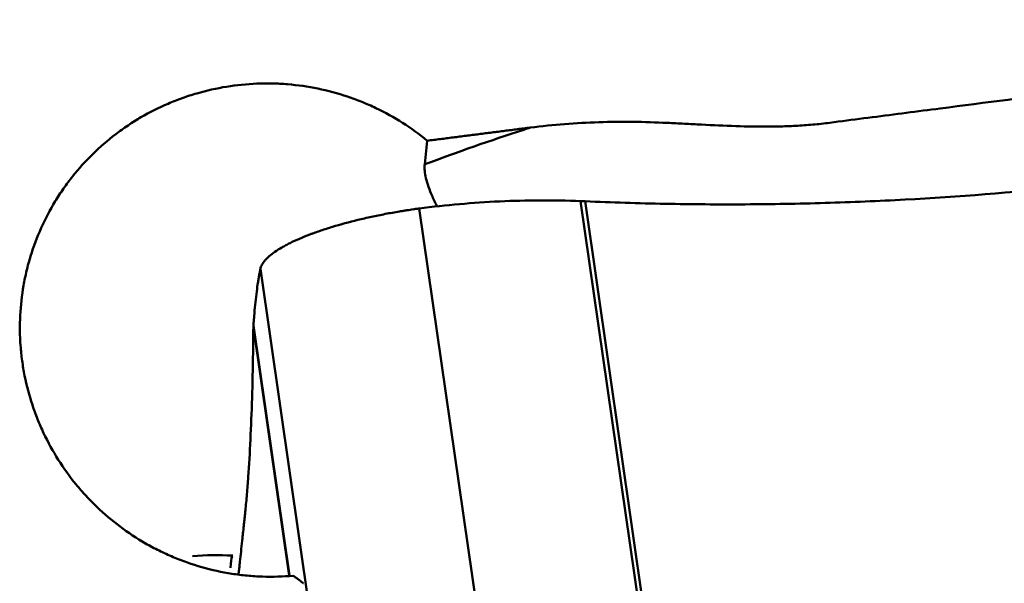
# Model space of a CAD drawing. Extents: x -1.38 to 3.62, y -2.94 to 4.33.
# Drawn here: x 1.93 to 2.17, y 0.36 to 0.49 of the extents above; entities that cross this region are included whole.
import ezdxf

# ---------------------------------------------------------------- set-up
doc = ezdxf.new("R2010")
doc.units = 0
doc.header["$MEASUREMENT"] = 0
doc.layers.add('1', color=4, linetype='Continuous', lineweight=50)

msp = doc.modelspace()

# ---------------------------------------------------------------- linework, layer by layer
at = {"layer": '1', "ltscale": 0.04}
for p, q in [((2.02744, 0.46388), (2.02682, 0.45811)), ((2.06497, 0.4491), (2.09274, 0.25626)), ((2.06608, 0.44905), (2.09381, 0.25659)), ((2.02548, 0.44729), (2.05424, 0.24759)), ((1.98653, 0.43248), (2.01529, 0.23278)), ((1.98481, 0.41816), (1.98481, 0.41819)), ((1.98481, 0.41816), (1.99357, 0.35735)), ((1.98483, 0.41863), (1.99366, 0.35734))]:
    msp.add_line(p, q, dxfattribs=at)
for centre, major_axis, ratio, start_param, end_param in [((1.97631, 0.30347), (-0.06067, 0.00652), 0.964878, 4.759314, 4.921286), ((1.98767, 0.30187), (-0.00769, 0.06054), 0.062879, 0.097849, 0.317643)]:
    msp.add_ellipse(centre, major_axis=major_axis, ratio=ratio, start_param=start_param, end_param=end_param, dxfattribs=at)
for points, knots in [([(2.31946, 0.49353), (2.31809, 0.49324), (2.31671, 0.49298), (2.31465, 0.49262), (2.31396, 0.49251), (2.31258, 0.4923), (2.31188, 0.4922), (2.30981, 0.49192), (2.30842, 0.49174), (2.30565, 0.49138), (2.30426, 0.4912), (2.29733, 0.49032), (2.29178, 0.48961), (2.27514, 0.48747), (2.26404, 0.48605), (2.23076, 0.48178), (2.20857, 0.47893), (2.17529, 0.47465), (2.16419, 0.47322), (2.14755, 0.47107), (2.14201, 0.47035), (2.13368, 0.46928), (2.13091, 0.46893), (2.12675, 0.46838), (2.12537, 0.46819), (2.12259, 0.46788), (2.12119, 0.46776), (2.1184, 0.46756), (2.11701, 0.46749), (2.11421, 0.46738), (2.11281, 0.46735), (2.10861, 0.46732), (2.10581, 0.46737), (2.10022, 0.46756), (2.09742, 0.46769), (2.09323, 0.4679), (2.09183, 0.46797), (2.08903, 0.46812), (2.08763, 0.46819), (2.08344, 0.46839), (2.08064, 0.46848), (2.07505, 0.46854), (2.07225, 0.46851), (2.06387, 0.46825), (2.05829, 0.46782), (2.05271, 0.46711)], [0, 0, 0, 0, 0.015625, 0.015625, 0.023438, 0.023438, 0.03125, 0.03125, 0.046875, 0.046875, 0.0625, 0.0625, 0.125, 0.125, 0.25, 0.25, 0.5, 0.5, 0.625, 0.625, 0.6875, 0.6875, 0.71875, 0.71875, 0.734375, 0.734375, 0.75, 0.75, 0.765625, 0.765625, 0.78125, 0.78125, 0.8125, 0.8125, 0.84375, 0.84375, 0.859375, 0.859375, 0.875, 0.875, 0.90625, 0.90625, 0.9375, 0.9375, 1, 1, 1, 1]), ([(2.02744, 0.46388), (2.0255, 0.46548), (2.02145, 0.46841), (2.0171, 0.47081), (2.01372, 0.47242), (2.01257, 0.47293), (2.01024, 0.47387), (2.00905, 0.47431), (2.00548, 0.47551), (2.00065, 0.4768), (1.99572, 0.47751), (1.99197, 0.47782), (1.99071, 0.47788), (1.98819, 0.47794), (1.98693, 0.47792), (1.98318, 0.47777), (1.97823, 0.47727), (1.97337, 0.47618), (1.96976, 0.47513), (1.96856, 0.47475), (1.9662, 0.4739), (1.96504, 0.47345), (1.96162, 0.47198), (1.95941, 0.47086), (1.9562, 0.469), (1.95515, 0.46834), (1.95309, 0.46696), (1.95207, 0.46623), (1.94909, 0.46396), (1.94535, 0.46072), (1.94205, 0.45707), (1.93975, 0.45417), (1.93901, 0.45318), (1.93759, 0.45115), (1.93691, 0.4501), (1.93498, 0.44693), (1.93269, 0.44258), (1.93096, 0.43799), (1.93005, 0.43504), (1.92988, 0.43445), (1.92955, 0.43325), (1.9294, 0.43265), (1.92896, 0.43084), (1.92871, 0.42963), (1.92808, 0.42599), (1.92753, 0.42111), (1.92759, 0.41618), (1.92781, 0.41308), (1.92787, 0.41246), (1.928, 0.41122), (1.92822, 0.40937), (1.92853, 0.40754), (1.92926, 0.40391), (1.92989, 0.40153), (1.93105, 0.39801), (1.93147, 0.39685), (1.93239, 0.39454), (1.93289, 0.3934), (1.9345, 0.39), (1.9369, 0.38565), (1.93979, 0.38163), (1.94215, 0.37874), (1.94297, 0.37779), (1.94467, 0.37595), (1.94556, 0.37505), (1.94827, 0.37245), (1.95207, 0.36923), (1.95623, 0.36649), (1.95949, 0.36462), (1.9606, 0.36403), (1.96286, 0.36291), (1.964, 0.36238), (1.96746, 0.36092), (1.97217, 0.35927), (1.97705, 0.3582), (1.98078, 0.35761), (1.98203, 0.35746), (1.98454, 0.35722), (1.9858, 0.35714), (1.98956, 0.35702), (1.99207, 0.3571), (1.99459, 0.35733)], [0, 0, 0, 0, 0.03125, 0.0625, 0.0625, 0.078125, 0.078125, 0.09375, 0.09375, 0.125, 0.15625, 0.15625, 0.171875, 0.171875, 0.1875, 0.1875, 0.21875, 0.25, 0.25, 0.265625, 0.265625, 0.28125, 0.28125, 0.3125, 0.3125, 0.328125, 0.328125, 0.34375, 0.34375, 0.375, 0.40625, 0.40625, 0.421875, 0.421875, 0.4375, 0.4375, 0.46875, 0.5, 0.5, 0.507813, 0.507813, 0.515625, 0.515625, 0.53125, 0.53125, 0.5625, 0.59375, 0.59375, 0.601563, 0.601563, 0.609375, 0.625, 0.625, 0.65625, 0.65625, 0.671875, 0.671875, 0.6875, 0.6875, 0.71875, 0.75, 0.75, 0.765625, 0.765625, 0.78125, 0.78125, 0.8125, 0.84375, 0.84375, 0.859375, 0.859375, 0.875, 0.875, 0.90625, 0.9375, 0.9375, 0.953125, 0.953125, 0.96875, 0.96875, 1, 1, 1, 1]), ([(2.05271, 0.46711), (2.05216, 0.46693), (2.04352, 0.46414), (2.03481, 0.46111), (2.02682, 0.45811)], [0, 0, 0, 0, 0.06357, 1, 1, 1, 1]), ([(2.02682, 0.45811), (2.02671, 0.45712), (2.0268, 0.45599), (2.02742, 0.45339), (2.02794, 0.45192), (2.02887, 0.44981), (2.02906, 0.44937), (2.02944, 0.44858), (2.02961, 0.44823), (2.02978, 0.44787)], [0, 0, 0, 0, 0.409878, 0.409878, 0.819756, 0.819756, 0.922226, 0.922226, 1, 1, 1, 1]), ([(2.22258, 0.45728), (2.21609, 0.45645), (2.20961, 0.45563), (2.2015, 0.4546), (2.19988, 0.4544), (2.19664, 0.454), (2.19502, 0.45381), (2.19015, 0.45324), (2.1739, 0.45146), (2.15761, 0.45017), (2.13802, 0.44911), (2.13148, 0.44883), (2.1184, 0.44845), (2.10533, 0.44822), (2.09225, 0.44831), (2.08244, 0.4485), (2.07917, 0.44858), (2.07263, 0.44879), (2.06936, 0.44891), (2.06608, 0.44905)], [0, 0, 0, 0, 0.125, 0.125, 0.15625, 0.15625, 0.1875, 0.1875, 0.25, 0.5, 0.5, 0.625, 0.625, 0.75, 0.875, 0.875, 0.9375, 0.9375, 1, 1, 1, 1]), ([(2.06497, 0.4491), (2.06167, 0.44922), (2.05837, 0.44928), (2.05177, 0.44925), (2.04848, 0.44917), (2.04188, 0.44887), (2.0386, 0.44865), (2.03203, 0.44807), (2.02875, 0.44772), (2.02548, 0.44729)], [0, 0, 0, 0, 0.25, 0.25, 0.5, 0.5, 0.75, 0.75, 1, 1, 1, 1]), ([(1.99868, 0.44091), (1.99879, 0.44096), (1.999, 0.44104), (1.99944, 0.4412), (2.00021, 0.44148), (2.0018, 0.44203), (2.00514, 0.4431), (2.00931, 0.44424), (2.01373, 0.44525), (2.01656, 0.44583), (2.01887, 0.44626), (2.02032, 0.44651), (2.02149, 0.4467), (2.02266, 0.44688), (2.02368, 0.44704), (2.02456, 0.44716), (2.02502, 0.44723), (2.02532, 0.44727), (2.02548, 0.44729)], [0, 0, 0, 0, 0.014907, 0.029815, 0.059629, 0.119259, 0.238518, 0.477035, 0.596294, 0.715553, 0.775182, 0.834811, 0.864626, 0.894441, 0.95407, 0.968978, 0.983885, 1, 1, 1, 1]), ([(1.99868, 0.44091), (1.99688, 0.44023), (1.99526, 0.43953), (1.99345, 0.43863), (1.9931, 0.43845), (1.99243, 0.4381), (1.99147, 0.43756), (1.99005, 0.43666), (1.98912, 0.43595), (1.98851, 0.43542), (1.98832, 0.43524), (1.98796, 0.43488), (1.98779, 0.43471), (1.98734, 0.43418), (1.9871, 0.43383), (1.98682, 0.43332), (1.98674, 0.43315), (1.98662, 0.43281), (1.98657, 0.43265), (1.98653, 0.43248)], [0, 0, 0, 0, 0.25, 0.25, 0.3125, 0.3125, 0.375, 0.5, 0.625, 0.625, 0.6875, 0.6875, 0.75, 0.75, 0.875, 0.875, 0.9375, 0.9375, 1, 1, 1, 1]), ([(1.98483, 0.41863), (1.98483, 0.41864), (1.98484, 0.41878), (1.98486, 0.41904), (1.98488, 0.41935), (1.9849, 0.4196), (1.98492, 0.41985), (1.98496, 0.42028), (1.98506, 0.42162), (1.98526, 0.42373), (1.98555, 0.42633), (1.98581, 0.42832), (1.98604, 0.42981), (1.98622, 0.43088), (1.98638, 0.43172), (1.98648, 0.43225), (1.98652, 0.43244), (1.98653, 0.43248)], [0, 0, 0, 0, 0.001294, 0.023757, 0.04622, 0.057452, 0.068684, 0.091147, 0.136074, 0.31578, 0.495486, 0.675192, 0.765045, 0.854899, 0.944752, 0.989678, 1, 1, 1, 1]), ([(1.98207, 0.36585), (1.9821, 0.36616), (1.98217, 0.36678), (1.9823, 0.36802), (1.98244, 0.36926), (1.98255, 0.37034), (1.98262, 0.37096), (1.98269, 0.37158), (1.98277, 0.37236), (1.9829, 0.37364), (1.98305, 0.37527), (1.98329, 0.37796), (1.98367, 0.38289), (1.98412, 0.39054), (1.98452, 0.4007), (1.9847, 0.40905), (1.98478, 0.41441), (1.9848, 0.41639), (1.98481, 0.41746), (1.98481, 0.41805), (1.98481, 0.41813), (1.98481, 0.41816)], [0, 0, 0, 0, 0.022639, 0.045278, 0.090556, 0.113195, 0.124514, 0.135834, 0.158473, 0.181112, 0.22639, 0.271668, 0.362224, 0.543336, 0.724447, 0.905559, 0.950837, 0.973476, 0.996115, 0.998945, 1, 1, 1, 1]), ([(1.98481, 0.41819), (1.98481, 0.41822), (1.98482, 0.41831), (1.98482, 0.41843), (1.98483, 0.41855), (1.98483, 0.41861), (1.98483, 0.41863)], [0, 0, 0, 0, 0.192603, 0.620975, 0.83516, 1, 1, 1, 1]), ([(1.98207, 0.36585), (1.98189, 0.36414), (1.9817, 0.36243), (1.98147, 0.36029), (1.98143, 0.35987), (1.98133, 0.35903), (1.98129, 0.35861), (1.98121, 0.35795), (1.98118, 0.35771), (1.98115, 0.35746)], [0, 0, 0, 0, 0.605465, 0.605465, 0.756831, 0.756831, 0.908198, 0.908198, 1, 1, 1, 1])]:
    msp.add_open_spline(points, degree=3, knots=knots, dxfattribs=at)
for points, weights in [([(2.05271, 0.46711), (2.04008, 0.4655), (2.02744, 0.46388)], [0.500000059022, 0.499999940978, 0.500000059022]), ([(1.99459, 0.35733), (1.99585, 0.3564), (1.99711, 0.35547)], [0.500000016967, 0.499999983033, 0.500000016967])]:
    msp.add_rational_spline(points, weights, degree=2, dxfattribs=at)
for points in [[(2.06601, 0.44905), (2.06566, 0.44907), (2.06531, 0.44908), (2.06497, 0.4491)], [(2.06608, 0.44905), (2.06606, 0.44905), (2.06603, 0.44905), (2.06601, 0.44905)]]:
    msp.add_open_spline(points, degree=3, dxfattribs=at)

doc.saveas('drawing.dxf')
